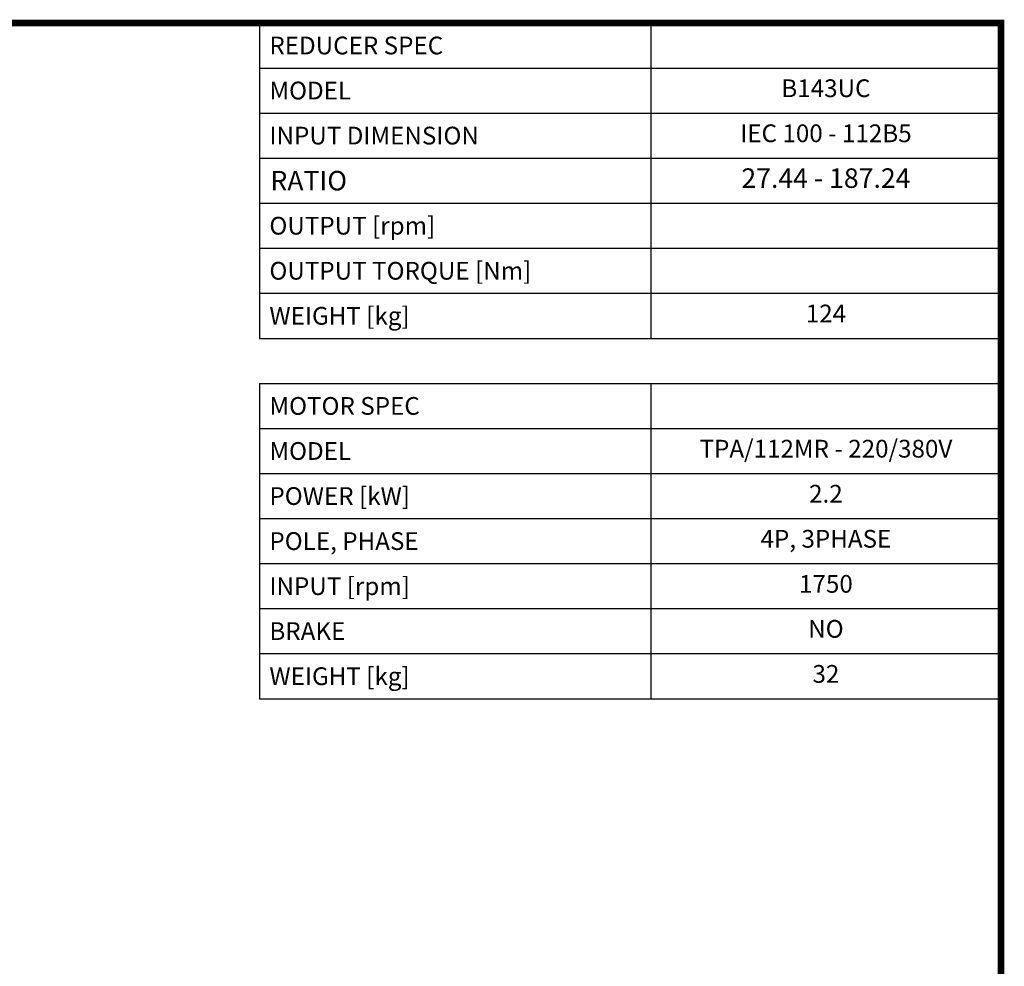
# Model space of a CAD drawing. Extents: x 847 to 4801, y -434 to 2418.
# Drawn here: x 3475 to 4746, y 1124 to 2347 of the extents above; entities that cross this region are included whole.
import ezdxf
from ezdxf.enums import TextEntityAlignment as Align

# ---------------------------------------------------------------- set-up
doc = ezdxf.new("R2010")
doc.units = 0
doc.header["$MEASUREMENT"] = 0
doc.styles.add('XTOOL', font='ARIAL.ttf')

# ---------------------------------------------------------------- blocks, each defined once
blk = doc.blocks.new('GUIDE LINES')
at = {"linetype": 'Continuous', "const_width": 3.98, "flags": 128}
blk.add_lwpolyline([(-1818.25, 1303.15), (-1818.25, 27.41), (-27.41, 27.41), (-27.41, 1303.15)], close=True, dxfattribs=at)
blk = doc.blocks.new('GUIDE LINES1')
at = {"color": 3, "linetype": 'Continuous'}
blk.add_blockref('GUIDE LINES', (0, 0), dxfattribs=at)

msp = doc.modelspace()

# ---------------------------------------------------------------- linework, layer by layer
at = {"color": 4}
for p, q in [((3784.7, 2342.5), (4742.2, 2342.5)), ((3784.7, 2342.5), (3784.7, 1935.1)), ((4289.9, 2342.5), (4289.9, 1935.1)), ((4742.2, 2342.5), (4742.2, 1935.1)), ((3784.7, 2284.3), (4742.2, 2284.3)), ((3784.7, 2226.1), (4742.2, 2226.1)), ((3784.7, 2167.9), (4742.2, 2167.9)), ((3784.7, 2109.7), (4742.2, 2109.7)), ((3784.7, 2051.5), (4742.2, 2051.5)), ((3784.7, 1993.3), (4742.2, 1993.3)), ((3784.7, 1935.1), (4742.2, 1935.1)), ((3784.7, 1876.9), (4742.2, 1876.9)), ((3784.7, 1876.9), (3784.7, 1469.6)), ((4289.9, 1876.9), (4289.9, 1469.6)), ((4742.2, 1876.9), (4742.2, 1469.6)), ((3784.7, 1818.7), (4742.2, 1818.7)), ((3784.7, 1760.5), (4742.2, 1760.5)), ((3784.7, 1702.3), (4742.2, 1702.3)), ((3784.7, 1644.1), (4742.2, 1644.1)), ((3784.7, 1586), (4742.2, 1586)), ((3784.7, 1527.8), (4742.2, 1527.8)), ((3784.7, 1469.6), (4742.2, 1469.6))]:
    msp.add_line(p, q, dxfattribs=at)

# ---------------------------------------------------------------- block references
at = {"color": 3, "linetype": 'Continuous', "xscale": 2.130704730000001, "yscale": 2.130704730000001, "zscale": 2.130704730000001}
msp.add_blockref('GUIDE LINES1', (4800.6, -434.1), dxfattribs=at)

# ---------------------------------------------------------------- texts
at = {"color": 7, "linetype": 'Continuous', "style": 'XTOOL'}
for s, height, p in [(' REDUCER SPEC ', 22.925, (3790.4, 2313.4)), (' MODEL', 22.93, (3790.4, 2255.2)), (' INPUT DIMENSION', 22.925, (3790.4, 2197)), (' RATIO ', 25.22, (3791, 2138.8)), (' OUTPUT [rpm]', 22.925, (3790.4, 2080.6)), (' OUTPUT TORQUE [Nm]', 22.925, (3790.4, 2022.4)), (' WEIGHT [kg]', 22.925, (3790.4, 1964.2)), (' MOTOR SPEC ', 22.925, (3790.4, 1847.8)), (' MODEL', 22.93, (3790.4, 1789.6)), (' POWER [kW]', 22.925, (3790.4, 1731.4)), (' POLE, PHASE', 22.925, (3790.4, 1673.2)), (' INPUT [rpm]', 22.925, (3790.4, 1615)), (' BRAKE', 22.93, (3790.4, 1556.9)), (' WEIGHT [kg]', 22.925, (3790.4, 1498.7))]:
    msp.add_text(s, height=height, dxfattribs=at).set_placement(p, align=Align.MIDDLE_LEFT)
for s, height, p in [('B143UC', 22.93, (4516.1, 2255.2)), ('IEC 100 - 112B5', 22.925, (4516.1, 2197)), ('27.44 - 187.24', 25.218, (4516.1, 2138.8)), ('124', 22.93, (4516.1, 1964.2)), ('TPA/112MR - 220/380V', 22.925, (4516.1, 1789.6)), ('2.2', 22.93, (4516.1, 1731.4)), ('4P, 3PHASE', 22.93, (4516.1, 1673.2)), ('1750', 22.93, (4516.1, 1615)), ('NO', 22.93, (4516.1, 1556.9)), ('32', 22.93, (4516.1, 1498.7))]:
    msp.add_text(s, height=height, dxfattribs=at).set_placement(p, align=Align.MIDDLE)

doc.saveas('drawing.dxf')
